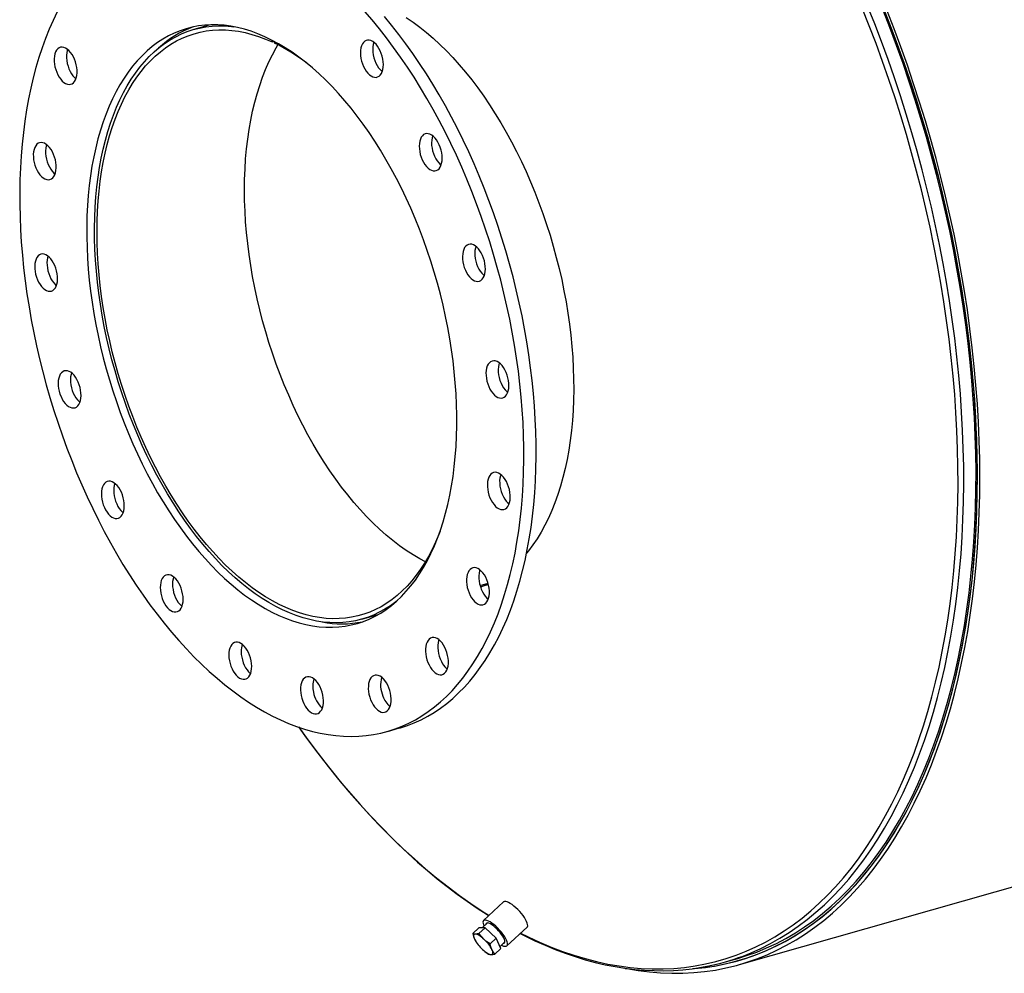
# Model space of a CAD drawing. Units: inches. Extents: x 16 to 336, y 16 to 252.
# Drawn here: x 180 to 213, y 169 to 200 of the extents above; entities that cross this region are included whole.
import ezdxf

# ---------------------------------------------------------------- set-up
doc = ezdxf.new("R2010")
doc.units = ezdxf.units.IN
doc.header["$LTSCALE"] = 32
doc.header["$MEASUREMENT"] = 0

msp = doc.modelspace()

# ---------------------------------------------------------------- linework, layer by layer
at = {"color": 7, "linetype": 'Continuous', "lineweight": 25}
for p, q in [((186.6164, 200.2117), (186.0874, 200.0609)), ((188.6414, 199.6522), (188.6402, 199.7086)), ((188.6414, 199.6522), (188.7103, 199.6719)), ((188.7144, 199.6697), (188.7151, 199.6174)), ((203.8804, 169.5604), (309.2809, 199.6017)), ((195.4187, 181.924), (195.6822, 181.9991)), ((195.6441, 181.5151), (195.6889, 181.4756)), ((191.5695, 180.8269), (192.0985, 180.9777)), ((192.397, 177.1634), (192.7978, 177.2776)), ((196.189, 171.6015), (195.5347, 170.9958)), ((195.6592, 170.9169), (195.4847, 170.7554)), ((195.1807, 170.5698), (195.3816, 170.7558)), ((195.5866, 170.755), (195.3816, 170.7558)), ((195.3857, 170.569), (195.5866, 170.755)), ((195.9473, 170.4206), (195.5866, 170.755)), ((196.2988, 170.1701), (196.9532, 170.7758)), ((196.7447, 170.5829), (196.9882, 170.4622)), ((195.2947, 170.2926), (195.3014, 170.2827)), ((195.7463, 170.2347), (195.9473, 170.4206)), ((196.1029, 170.0871), (195.9473, 170.4206)), ((196.0717, 170.154), (196.2298, 170.3004)), ((195.57, 169.9926), (195.5742, 169.9893)), ((195.9019, 169.9011), (196.1029, 170.0871)), ((203.4222, 169.6476), (203.823, 169.7618)), ((203.8435, 169.69), (203.9073, 169.7082))]:
    msp.add_line(p, q, dxfattribs=at)
at = {"color": 7, "linetype": 'Continuous', "lineweight": 25, "flags": 128}
for points in [[(196.9882, 170.4622), (197.3622, 170.2893), (197.7358, 170.1318), (198.1087, 169.9898), (198.4806, 169.8633), (198.8513, 169.7525), (199.2206, 169.6573), (199.5881, 169.578), (199.9537, 169.5145), (200.317, 169.4669), (200.6779, 169.4352), (201.0361, 169.4195), (201.3913, 169.4197), (201.7432, 169.4358), (202.0918, 169.4679), (202.4366, 169.5159), (202.7776, 169.5798), (203.1144, 169.6595), (203.4467, 169.755), (203.7745, 169.8662), (204.0975, 169.9931), (204.4153, 170.1355), (204.7279, 170.2934), (205.035, 170.4666), (205.3364, 170.6551), (205.6319, 170.8587), (205.9213, 171.0772), (206.2044, 171.3105), (206.4809, 171.5585), (206.7508, 171.821), (207.0138, 172.0978), (207.2697, 172.3887), (207.5184, 172.6935), (207.7597, 173.012), (207.9934, 173.344), (208.2194, 173.6893), (208.4375, 174.0476), (208.6476, 174.4186), (208.8495, 174.8022), (209.043, 175.1981), (209.2282, 175.6059), (209.4047, 176.0255), (209.5726, 176.4564), (209.7316, 176.8985), (209.8817, 177.3515), (210.0228, 177.8149), (210.1548, 178.2885), (210.2775, 178.772), (210.391, 179.265), (210.495, 179.7673), (210.5897, 180.2784), (210.6748, 180.798), (210.7504, 181.3257), (210.8163, 181.8613), (210.8726, 182.4043), (210.9192, 182.9543), (210.956, 183.511), (210.9831, 184.0739), (211.0003, 184.6428), (211.0078, 185.2172), (211.0056, 185.7968), (210.9935, 186.381), (210.9716, 186.9696), (210.9399, 187.5621), (210.8985, 188.1581), (210.8474, 188.7572), (210.7866, 189.359), (210.7162, 189.9631), (210.6361, 190.5691), (210.5465, 191.1765), (210.4474, 191.785), (210.339, 192.3941), (210.2211, 193.0034), (210.0941, 193.6124), (209.9578, 194.2209), (209.8125, 194.8283), (209.6582, 195.4342), (209.495, 196.0382), (209.323, 196.64), (209.1425, 197.239), (208.9534, 197.835), (208.7559, 198.4274), (208.5501, 199.0159), (208.3363, 199.6), (208.1145, 200.1794), (207.8848, 200.7537)], [(202.3611, 169.4266), (202.4177, 169.4311), (202.769, 169.4685), (203.1165, 169.5221), (203.46, 169.5918), (203.7992, 169.6775), (204.1338, 169.7793), (204.4637, 169.897), (204.7886, 170.0305), (205.1083, 170.1798), (205.4225, 170.3448), (205.7311, 170.5253), (206.0338, 170.7213), (206.3305, 170.9325), (206.6209, 171.1589), (206.9047, 171.4002), (207.182, 171.6564), (207.4523, 171.9272), (207.7156, 172.2125), (207.9717, 172.512), (208.2203, 172.8256), (208.4614, 173.153), (208.6947, 173.4941), (208.9201, 173.8485), (209.1374, 174.216), (209.3465, 174.5964), (209.5473, 174.9894), (209.7395, 175.3947), (209.9231, 175.8121), (210.098, 176.2413), (210.2639, 176.6819), (210.4209, 177.1337), (210.5688, 177.5964), (210.7074, 178.0696), (210.8368, 178.553), (210.9567, 179.0463), (211.0672, 179.5491), (211.1681, 180.0611), (211.2594, 180.582), (211.341, 181.1113), (211.4129, 181.6487), (211.475, 182.1938), (211.5272, 182.7464), (211.5696, 183.3059), (211.6021, 183.8719), (211.6247, 184.4442), (211.6373, 185.0223), (211.64, 185.6058), (211.6327, 186.1943), (211.6155, 186.7874), (211.5883, 187.3847), (211.5513, 187.9857), (211.5043, 188.5901), (211.4475, 189.1974), (211.3809, 189.8073), (211.3045, 190.4192), (211.2184, 191.0329), (211.1226, 191.6478), (211.0173, 192.2635), (210.9024, 192.8796), (210.7781, 193.4957), (210.6444, 194.1113), (210.5015, 194.726), (210.3494, 195.3395), (210.1883, 195.9512), (210.0182, 196.5608), (209.8393, 197.1678), (209.6517, 197.7718), (209.4555, 198.3724), (209.2508, 198.9692), (209.0379, 199.5618), (208.8168, 200.1497), (208.5877, 200.7326)], [(203.823, 169.7618), (204.1124, 169.8508), (204.4413, 169.9682), (204.7652, 170.1013), (205.0839, 170.2501), (205.3971, 170.4146), (205.7048, 170.5946), (206.0066, 170.7899), (206.3023, 171.0005), (206.5918, 171.2262), (206.8748, 171.4668), (207.1511, 171.7222), (207.4206, 171.9921), (207.6831, 172.2765), (207.9384, 172.5751), (208.1863, 172.8877), (208.4266, 173.2141), (208.6592, 173.5541), (208.8839, 173.9074), (209.1005, 174.2738), (209.309, 174.653), (209.5091, 175.0448), (209.7007, 175.4489), (209.8838, 175.865), (210.0581, 176.2928), (210.2235, 176.7321), (210.38, 177.1825), (210.5274, 177.6437), (210.6656, 178.1154), (210.7946, 178.5973), (210.9142, 179.0891), (211.0243, 179.5904), (211.1249, 180.1008), (211.2159, 180.62), (211.2973, 181.1477), (211.3689, 181.6834), (211.4308, 182.2269), (211.4829, 182.7777), (211.5252, 183.3354), (211.5576, 183.8998), (211.58, 184.4703), (211.5926, 185.0466), (211.5953, 185.6283), (211.588, 186.2149), (211.5709, 186.8062), (211.5438, 187.4016), (211.5069, 188.0008), (211.4601, 188.6033), (211.4034, 189.2087), (211.337, 189.8167), (211.2609, 190.4268), (211.175, 191.0385), (211.0796, 191.6515), (210.9745, 192.2653), (210.86, 192.8795), (210.7361, 193.4936), (210.6028, 194.1073), (210.4604, 194.7202), (210.3088, 195.3317), (210.1481, 195.9416), (209.9786, 196.5493), (209.8002, 197.1544), (209.6132, 197.7565), (209.4176, 198.3553), (209.2136, 198.9502), (209.0013, 199.5409), (208.7809, 200.127), (208.5526, 200.7081)], [(203.996, 169.837), (204.2568, 169.9409), (204.576, 170.0839), (204.8898, 170.2424), (205.1981, 170.4163), (205.5007, 170.6055), (205.7974, 170.8098), (206.0879, 171.0292), (206.3721, 171.2635), (206.6497, 171.5125), (206.9206, 171.776), (207.1847, 172.0539), (207.4416, 172.3459), (207.6913, 172.6519), (207.9335, 172.9717), (208.1682, 173.305), (208.395, 173.6516), (208.614, 174.0113), (208.8249, 174.3839), (209.0276, 174.769), (209.2219, 175.1664), (209.4078, 175.5758), (209.585, 175.997), (209.7535, 176.4297), (209.9132, 176.8735), (210.0639, 177.3282), (210.2055, 177.7935), (210.338, 178.269), (210.4612, 178.7544), (210.5751, 179.2493), (210.6796, 179.7536), (210.7746, 180.2667), (210.8601, 180.7883), (210.936, 181.3181), (211.0022, 181.8558), (211.0586, 182.4009), (211.1054, 182.9531), (211.1424, 183.512), (211.1696, 184.0772), (211.1869, 184.6483), (211.1944, 185.225), (211.1921, 185.8068), (211.18, 186.3933), (211.158, 186.9842), (211.1263, 187.579), (211.0847, 188.1774), (211.0334, 188.7789), (210.9723, 189.3831), (210.9016, 189.9895), (210.8212, 190.5979), (210.7313, 191.2077), (210.6318, 191.8186), (210.5229, 192.43), (210.4046, 193.0417), (210.2771, 193.6532), (210.1403, 194.264), (209.9944, 194.8738), (209.8394, 195.4821), (209.6756, 196.0886), (209.503, 196.6927), (209.3217, 197.2941), (209.1319, 197.8924), (208.9336, 198.4871), (208.7271, 199.0779), (208.5124, 199.6643), (208.2897, 200.246), (208.0591, 200.8226)], [(181.6272, 200.6352), (181.4939, 200.3568), (181.3678, 200.0683), (181.249, 199.7701), (181.1377, 199.4625), (181.0339, 199.1457), (180.9377, 198.8201), (180.8493, 198.4861), (180.7688, 198.1438), (180.6961, 197.7938), (180.6314, 197.4363), (180.5748, 197.0717), (180.5263, 196.7003), (180.4859, 196.3226), (180.4538, 195.9389), (180.4298, 195.5497), (180.4142, 195.1552), (180.4068, 194.756), (180.4076, 194.3523), (180.4168, 193.9446), (180.4342, 193.5334), (180.4599, 193.119), (180.4938, 192.7018), (180.5359, 192.2824), (180.5861, 191.861), (180.6444, 191.4381), (180.7108, 191.0141), (180.7852, 190.5896), (180.8674, 190.1648), (180.9575, 189.7402), (181.0552, 189.3163), (181.1606, 188.8935), (181.2736, 188.4722), (181.3939, 188.0528), (181.5215, 187.6358), (181.6563, 187.2215), (181.7981, 186.8104), (181.9467, 186.4029), (182.1021, 185.9994), (182.2641, 185.6004), (182.4325, 185.2062), (182.6071, 184.8171), (182.7877, 184.4337), (182.9743, 184.0563), (183.1665, 183.6853), (183.3643, 183.321), (183.5673, 182.9638), (183.7755, 182.6141), (183.9885, 182.2722), (184.2062, 181.9385), (184.4284, 181.6133), (184.6547, 181.2969), (184.8851, 180.9897), (185.1193, 180.692), (185.357, 180.404), (185.5979, 180.126), (185.842, 179.8584), (186.0888, 179.6014), (186.3382, 179.3553), (186.5899, 179.1202), (186.8436, 178.8965), (187.0992, 178.6844), (187.3563, 178.4841), (187.6146, 178.2957), (187.874, 178.1195), (188.1342, 177.9557), (188.3948, 177.8044), (188.6557, 177.6658), (188.9165, 177.5399), (189.1771, 177.427), (189.4371, 177.3272), (189.6963, 177.2405), (189.9544, 177.167), (190.2112, 177.1069), (190.4664, 177.0601), (190.7197, 177.0267), (190.971, 177.0068), (191.2198, 177.0004), (191.4661, 177.0074), (191.7095, 177.028), (191.9498, 177.0619), (192.1868, 177.1093), (192.4201, 177.1701), (192.6497, 177.2441), (192.8752, 177.3314), (193.0964, 177.4319), (193.3132, 177.5453), (193.5252, 177.6718), (193.7322, 177.811), (193.9342, 177.9629), (194.1308, 178.1272), (194.3218, 178.304), (194.5072, 178.4929), (194.6866, 178.6938), (194.8599, 178.9064), (195.0269, 179.1306), (195.1875, 179.3662), (195.3415, 179.6128), (195.4887, 179.8703), (195.629, 180.1384), (195.7623, 180.4168), (195.8884, 180.7052), (196.0071, 181.0034), (196.1185, 181.311), (196.2223, 181.6278), (196.3184, 181.9534), (196.4068, 182.2875), (196.4874, 182.6297), (196.5601, 182.9798), (196.6248, 183.3373), (196.6814, 183.7019), (196.7299, 184.0732), (196.7703, 184.4509), (196.8024, 184.8346), (196.8263, 185.2239), (196.842, 185.6183), (196.8494, 186.0176), (196.8485, 186.4213)], [(196.8485, 186.4213), (196.8394, 186.8289), (196.822, 187.2401), (196.7963, 187.6546), (196.7624, 188.0717), (196.7203, 188.4912), (196.6701, 188.9126), (196.6117, 189.3355), (196.5454, 189.7594), (196.471, 190.184), (196.3888, 190.6088), (196.2987, 191.0333), (196.201, 191.4572), (196.0955, 191.88), (195.9826, 192.3014), (195.8623, 192.7207), (195.7347, 193.1378), (195.5999, 193.5521), (195.4581, 193.9631), (195.3095, 194.3706), (195.1541, 194.7741), (194.9921, 195.1732), (194.8237, 195.5674), (194.6491, 195.9564), (194.4684, 196.3398), (194.2819, 196.7172), (194.0896, 197.0883), (193.8919, 197.4526), (193.6888, 197.8098), (193.4807, 198.1595), (193.2677, 198.5013), (193.05, 198.835), (192.8278, 199.1602), (192.6014, 199.4766), (192.3711, 199.7838), (192.1369, 200.0816), (191.8992, 200.3696), (191.6582, 200.6475)], [(197.2493, 186.5355), (197.2402, 186.9431), (197.2227, 187.3544), (197.1971, 187.7688), (197.1632, 188.1859), (197.1211, 188.6054), (197.0708, 189.0268), (197.0125, 189.4497), (196.9461, 189.8736), (196.8718, 190.2982), (196.7895, 190.723), (196.6995, 191.1475), (196.6017, 191.5714), (196.4963, 191.9943), (196.3834, 192.4156), (196.2631, 192.835), (196.1354, 193.252), (196.0007, 193.6663), (195.8589, 194.0774), (195.7102, 194.4849), (195.5548, 194.8883), (195.3929, 195.2874), (195.2245, 195.6816), (195.0499, 196.0706), (194.8692, 196.454), (194.6826, 196.8315), (194.4904, 197.2025), (194.2927, 197.5668), (194.0896, 197.924), (193.8815, 198.2737), (193.6684, 198.6156), (193.4507, 198.9493), (193.2286, 199.2745), (193.0022, 199.5908), (192.7718, 199.8981), (192.5377, 200.1958), (192.3, 200.4838)], [(193.0119, 200.4537), (193.2343, 200.3016), (193.4555, 200.1373), (193.6754, 199.961), (193.8935, 199.773), (194.1097, 199.5736), (194.3237, 199.3629), (194.535, 199.1414), (194.7434, 198.9092), (194.9487, 198.6668), (195.1506, 198.4145), (195.3487, 198.1525), (195.5429, 197.8814), (195.7327, 197.6014), (195.9181, 197.3129), (196.0987, 197.0164), (196.2742, 196.7122), (196.4444, 196.4008), (196.6092, 196.0825), (196.7682, 195.758), (196.9212, 195.4274), (197.0681, 195.0915), (197.2086, 194.7505), (197.3426, 194.4051), (197.4697, 194.0555), (197.59, 193.7024), (197.7032, 193.3463), (197.8091, 192.9875), (197.9076, 192.6267), (197.9986, 192.2643), (198.0819, 191.9008), (198.1575, 191.5367), (198.2252, 191.1725), (198.2849, 190.8088), (198.3365, 190.446), (198.38, 190.0846), (198.4154, 189.7251), (198.4425, 189.3681), (198.4613, 189.014), (198.4718, 188.6632), (198.4741, 188.3164), (198.468, 187.9739), (198.4536, 187.6363), (198.4309, 187.304), (198.3999, 186.9775), (198.3608, 186.6572), (198.3135, 186.3435), (198.258, 186.0369), (198.1946, 185.7379), (198.1233, 185.4468), (198.0441, 185.164), (197.9572, 184.89), (197.8626, 184.625), (197.7607, 184.3696), (197.6513, 184.1239), (197.5349, 183.8885), (197.4114, 183.6635), (197.281, 183.4493), (197.144, 183.2462), (197.0005, 183.0545), (196.9375, 182.9764)], [(200.1523, 169.4365), (200.2023, 169.4269), (200.5736, 169.3644), (200.9427, 169.3181), (201.3092, 169.2881), (201.6728, 169.2743), (202.0334, 169.2768), (202.3907, 169.2956), (202.7445, 169.3306), (203.0944, 169.3819), (203.4404, 169.4494), (203.782, 169.533), (204.1191, 169.6328), (204.4515, 169.7485), (204.7789, 169.8802), (205.1011, 170.0278), (205.4178, 170.1911), (205.729, 170.37), (206.0342, 170.5645), (206.3334, 170.7744), (206.6264, 170.9995), (206.9128, 171.2396), (207.1926, 171.4947), (207.4655, 171.7646), (207.7313, 172.049), (207.9899, 172.3477), (208.2411, 172.6606), (208.4847, 172.9874), (208.7205, 173.328), (208.9484, 173.682), (209.1682, 174.0493), (209.3798, 174.4295), (209.583, 174.8224), (209.7777, 175.2278), (209.9637, 175.6454), (210.1409, 176.0748), (210.3093, 176.5158), (210.4686, 176.9681), (210.6188, 177.4313), (210.7597, 177.9052), (210.8914, 178.3894), (211.0136, 178.8836), (211.1262, 179.3874), (211.2293, 179.9005), (211.3228, 180.4226), (211.4065, 180.9532), (211.4805, 181.492), (211.5446, 182.0387), (211.5988, 182.5928), (211.6431, 183.1541), (211.6775, 183.722), (211.7019, 184.2961), (211.7164, 184.8762), (211.7208, 185.4618), (211.7153, 186.0525), (211.6997, 186.6479), (211.6742, 187.2476), (211.6387, 187.8511), (211.5933, 188.4581), (211.5379, 189.0681), (211.4727, 189.6807), (211.3977, 190.2955), (211.3129, 190.912), (211.2183, 191.5299), (211.1142, 192.1487), (211.0004, 192.768), (210.8772, 193.3873), (210.7445, 194.0062), (210.6025, 194.6244), (210.4513, 195.2413), (210.291, 195.8565), (210.1217, 196.4697), (209.9434, 197.0804), (209.7564, 197.6881), (209.5608, 198.2925), (209.3566, 198.8932), (209.1441, 199.4896), (208.9234, 200.0815), (208.6946, 200.6683)], [(202.4161, 169.4307), (202.7139, 169.4613), (203.0619, 169.5123), (203.4059, 169.5794), (203.7457, 169.6625), (204.0809, 169.7617), (204.4114, 169.8768), (204.737, 170.0078), (205.0574, 170.1545), (205.3724, 170.3169), (205.6818, 170.4949), (205.9854, 170.6883), (206.2829, 170.897), (206.5742, 171.1208), (206.8591, 171.3597), (207.1373, 171.6133), (207.4087, 171.8817), (207.673, 172.1645), (207.9302, 172.4616), (208.18, 172.7727), (208.4222, 173.0978), (208.6567, 173.4364), (208.8834, 173.7885), (209.102, 174.1537), (209.3124, 174.5318), (209.5144, 174.9226), (209.708, 175.3257), (209.893, 175.7409), (210.0693, 176.168), (210.2367, 176.6065), (210.3951, 177.0563), (210.5445, 177.517), (210.6847, 177.9882), (210.8155, 178.4697), (210.9371, 178.9612), (211.0491, 179.4622), (211.1516, 179.9724), (211.2446, 180.4916), (211.3278, 181.0193), (211.4014, 181.5551), (211.4651, 182.0987), (211.5191, 182.6498), (211.5631, 183.2079), (211.5973, 183.7726), (211.6216, 184.3436), (211.636, 184.9205), (211.6404, 185.5029), (211.6349, 186.0903), (211.6194, 186.6823), (211.594, 187.2787), (211.5587, 187.8788), (211.5135, 188.4824), (211.4585, 189.0891), (211.3937, 189.6983), (211.319, 190.3096), (211.2347, 190.9228), (211.1407, 191.5372), (211.0371, 192.1526), (210.924, 192.7684), (210.8014, 193.3843), (210.6695, 193.9998), (210.5283, 194.6145), (210.3779, 195.228), (210.2185, 195.8398), (210.0501, 196.4496), (209.8729, 197.0568), (209.6869, 197.6612), (209.4924, 198.2622), (209.2894, 198.8595), (209.078, 199.4527), (208.8585, 200.0413), (208.631, 200.6249)], [(194.6626, 187.4757), (194.6542, 187.8245), (194.6376, 188.1768), (194.6128, 188.5322), (194.5797, 188.89), (194.5386, 189.2499), (194.4894, 189.6114), (194.4321, 189.9739), (194.367, 190.337), (194.294, 190.7001), (194.2132, 191.0628), (194.1249, 191.4246), (194.029, 191.785), (193.9258, 192.1435), (193.8153, 192.4995), (193.6977, 192.8527), (193.5732, 193.2025), (193.442, 193.5485), (193.3041, 193.8901), (193.1599, 194.227), (193.0095, 194.5586), (192.8531, 194.8845), (192.691, 195.2043), (192.5233, 195.5175), (192.3502, 195.8237), (192.1721, 196.1225), (191.9892, 196.4134), (191.8016, 196.6961), (191.6098, 196.9702), (191.4138, 197.2352), (191.2141, 197.491), (191.0108, 197.737), (190.8042, 197.973), (190.5947, 198.1986), (190.3825, 198.4136), (190.1679, 198.6176), (189.9512, 198.8103), (189.7327, 198.9916), (189.5127, 199.1611), (189.2915, 199.3186), (189.0694, 199.4639), (188.8466, 199.5968), (188.6236, 199.7171), (188.4006, 199.8247), (188.1779, 199.9194), (187.9558, 200.0011), (187.7346, 200.0696), (187.5146, 200.1249), (187.2962, 200.167), (187.0796, 200.1956), (186.8651, 200.2109), (186.653, 200.2127), (186.4436, 200.2011), (186.2371, 200.1761), (186.034, 200.1378), (185.8344, 200.0861), (185.6386, 200.0212), (185.4469, 199.9431), (185.2595, 199.852), (185.0768, 199.7479), (184.8989, 199.6311), (184.7261, 199.5016), (184.5586, 199.3597), (184.3966, 199.2055), (184.2405, 199.0393), (184.0903, 198.8612), (183.9464, 198.6716), (183.8088, 198.4706), (183.6778, 198.2587), (183.5536, 198.0359), (183.4363, 197.8028), (183.3261, 197.5595), (183.2232, 197.3063), (183.1276, 197.0438), (183.0395, 196.7721), (182.9591, 196.4918), (182.8864, 196.2031), (182.8216, 195.9064), (182.7647, 195.6022), (182.7158, 195.2909), (182.675, 194.9729), (182.6423, 194.6486), (182.6178, 194.3185), (182.6014, 193.983), (182.5934, 193.6427), (182.5935, 193.2978), (182.6019, 192.949), (182.6186, 192.5967), (182.6434, 192.2414), (182.6765, 191.8835), (182.7176, 191.5236), (182.7668, 191.1622), (182.8241, 190.7997), (182.8892, 190.4366), (182.9622, 190.0734), (183.0429, 189.7107), (183.1313, 189.3489), (183.2272, 188.9886), (183.3304, 188.6301), (183.4409, 188.274), (183.5585, 187.9208), (183.683, 187.571), (183.8142, 187.2251), (183.9521, 186.8834), (184.0963, 186.5466), (184.2467, 186.2149), (184.403, 185.889), (184.5652, 185.5692), (184.7329, 185.256), (184.9059, 184.9499), (185.084, 184.6511), (185.267, 184.3602), (185.4545, 184.0775), (185.6464, 183.8034), (185.8424, 183.5383), (186.0421, 183.2826), (186.2454, 183.0365), (186.4519, 182.8005), (186.6615, 182.5749), (186.8737, 182.36), (187.0883, 182.156), (187.3049, 181.9632), (187.5235, 181.782), (187.7435, 181.6125), (187.9647, 181.455), (188.1868, 181.3097), (188.4096, 181.1768), (188.6326, 181.0564), (188.8556, 180.9488), (189.0783, 180.8541), (189.3004, 180.7725), (189.5216, 180.7039), (189.7416, 180.6486), (189.96, 180.6066), (190.1766, 180.5779), (190.3911, 180.5627), (190.6032, 180.5608), (190.8126, 180.5724), (191.019, 180.5974), (191.2222, 180.6358), (191.4218, 180.6874), (191.6176, 180.7524), (191.8093, 180.8304), (191.9966, 180.9216), (192.1794, 181.0256), (192.3573, 181.1425), (192.5301, 181.272), (192.6976, 181.4139), (192.8595, 181.5681), (193.0157, 181.7343), (193.1658, 181.9123), (193.3098, 182.102), (193.4474, 182.3029), (193.5783, 182.5149), (193.7026, 182.7376), (193.8199, 182.9708), (193.9301, 183.2141), (194.033, 183.4672), (194.1286, 183.7298), (194.2166, 184.0014), (194.2971, 184.2818), (194.3697, 184.5705), (194.4346, 184.8671), (194.4915, 185.1713), (194.5404, 185.4826), (194.5812, 185.8007), (194.6139, 186.1249), (194.6384, 186.455), (194.6547, 186.7905), (194.6628, 187.1309), (194.6626, 187.4757)], [(192.7228, 181.4367), (192.6684, 181.3933), (192.4947, 181.2658), (192.3159, 181.151), (192.1322, 181.0492), (191.9439, 180.9604), (191.7513, 180.8849), (191.5546, 180.8227), (191.3541, 180.7739), (191.15, 180.7385), (190.9428, 180.7167), (190.7326, 180.7084), (190.5197, 180.7137), (190.3045, 180.7325), (190.0873, 180.7649), (189.8683, 180.8108), (189.6478, 180.8701), (189.4262, 180.9427), (189.2037, 181.0285), (188.9808, 181.1275), (188.7576, 181.2394), (188.5345, 181.3642), (188.3119, 181.5016), (188.0899, 181.6515), (187.869, 181.8136), (187.6494, 181.9877), (187.4315, 182.1736), (187.2155, 182.3711), (187.0017, 182.5797), (186.7905, 182.7994), (186.5822, 183.0297), (186.377, 183.2703), (186.1751, 183.5209), (185.977, 183.7812), (185.7829, 184.0507), (185.593, 184.3291), (185.4076, 184.6161), (185.2269, 184.9112), (185.0513, 185.214), (184.881, 185.524), (184.7161, 185.8409), (184.557, 186.1643), (184.4038, 186.4936), (184.2568, 186.8284), (184.1161, 187.1682), (183.9821, 187.5126), (183.8547, 187.8611), (183.7343, 188.2132), (183.621, 188.5684), (183.515, 188.9262), (183.4163, 189.2861), (183.3252, 189.6476), (183.2418, 190.0103), (183.1661, 190.3735), (183.0983, 190.7368), (183.0385, 191.0998), (182.9868, 191.4618), (182.9432, 191.8224), (182.9078, 192.1811), (182.8807, 192.5373), (182.8618, 192.8907), (182.8513, 193.2406), (182.8491, 193.5866), (182.8552, 193.9283), (182.8696, 194.2651), (182.8924, 194.5966), (182.9234, 194.9223), (182.9626, 195.2418), (183.01, 195.5545), (183.0655, 195.8602), (183.129, 196.1583), (183.2005, 196.4485), (183.2798, 196.7302), (183.3669, 197.0033), (183.4615, 197.2672), (183.5636, 197.5216), (183.6731, 197.7661), (183.7897, 198.0004), (183.9134, 198.2242), (184.0439, 198.4372), (184.1811, 198.639), (184.3247, 198.8294), (184.4747, 199.0082), (184.6306, 199.175), (184.7925, 199.3296), (184.9599, 199.4719), (185.1328, 199.6015), (185.3108, 199.7185), (185.4937, 199.8225), (185.6812, 199.9134), (185.8731, 199.9912), (186.0692, 200.0556), (186.2691, 200.1067), (186.4725, 200.1443), (186.6792, 200.1684), (186.889, 200.1789), (187.1014, 200.1759), (187.3162, 200.1593), (187.3889, 200.1507)], [(194.1157, 183.6926), (194.0741, 183.5865), (193.9691, 183.3389), (193.8568, 183.1013), (193.7375, 182.874), (193.6112, 182.6574), (193.4782, 182.4518), (193.3386, 182.2575), (193.1927, 182.0747), (193.0406, 181.9037), (192.8826, 181.7447), (192.7189, 181.598), (192.5497, 181.4638), (192.3752, 181.3423), (192.1958, 181.2335), (192.0115, 181.1378), (191.8228, 181.0551), (191.6299, 180.9857), (191.4331, 180.9297), (191.2325, 180.887), (191.0286, 180.8579), (190.8216, 180.8422), (190.6117, 180.8401), (190.3994, 180.8515), (190.1848, 180.8764), (189.9683, 180.9148), (189.7502, 180.9667), (189.5309, 181.0319), (189.3105, 181.1104), (189.0894, 181.2021), (188.868, 181.3067), (188.6465, 181.4243), (188.4253, 181.5546), (188.2046, 181.6974), (187.9849, 181.8525), (187.7663, 182.0197), (187.5492, 182.1989), (187.3339, 182.3896), (187.1207, 182.5917), (186.91, 182.8049), (186.7019, 183.0288), (186.4968, 183.2632), (186.295, 183.5077), (186.0968, 183.762), (185.9025, 184.0257), (185.7122, 184.2985), (185.5264, 184.5799), (185.3452, 184.8696), (185.1689, 185.1672), (184.9978, 185.4721), (184.8321, 185.7841), (184.672, 186.1027), (184.5178, 186.4274), (184.3697, 186.7577), (184.2278, 187.0933), (184.0924, 187.4336), (183.9637, 187.7781), (183.8419, 188.1263), (183.7271, 188.4779), (183.6195, 188.8322), (183.5192, 189.1888), (183.4264, 189.5471), (183.3412, 189.9067), (183.2638, 190.2671), (183.1942, 190.6277), (183.1326, 190.9881), (183.0789, 191.3477), (183.0334, 191.706), (182.9961, 192.0626), (182.967, 192.4168), (182.9461, 192.7683), (182.9335, 193.1165), (182.9293, 193.4609), (182.9333, 193.8011), (182.9457, 194.1366), (182.9664, 194.4668), (182.9953, 194.7914), (183.0325, 195.1098), (183.0778, 195.4217), (183.1312, 195.7265), (183.1927, 196.0239), (183.2621, 196.3135), (183.3393, 196.5947), (183.4243, 196.8673), (183.5169, 197.1308), (183.617, 197.385), (183.7245, 197.6293), (183.8391, 197.8635), (183.9608, 198.0872), (184.0894, 198.3001), (184.2246, 198.502), (184.3663, 198.6925), (184.5143, 198.8714), (184.6684, 199.0384), (184.8283, 199.1933), (184.9939, 199.3359), (185.1649, 199.4659), (185.341, 199.5832), (185.5221, 199.6876), (185.7079, 199.779), (185.898, 199.8573), (186.0923, 199.9222), (186.2904, 199.9738), (186.4921, 200.012), (186.6971, 200.0366), (186.9051, 200.0478), (187.1158, 200.0454), (187.3289, 200.0295), (187.5441, 200), (187.7612, 199.9571), (187.9798, 199.9008), (188.1995, 199.8311), (188.4201, 199.7482), (188.6414, 199.6522), (188.6414, 199.6522)], [(182.0129, 199.3727), (181.9584, 199.4195), (181.9027, 199.4541), (181.847, 199.4758), (181.7926, 199.4841), (181.7407, 199.4788), (181.6924, 199.46), (181.6489, 199.4282), (181.6111, 199.384), (181.5798, 199.3285), (181.5558, 199.2629), (181.5395, 199.1886), (181.5314, 199.1073), (181.5317, 199.0209), (181.5402, 198.9312), (181.5569, 198.8403), (181.5814, 198.7501), (181.6131, 198.6628), (181.6512, 198.5802), (181.695, 198.5042), (181.7435, 198.4366), (181.7956, 198.3787), (181.8501, 198.3319), (181.9058, 198.2973), (181.9615, 198.2756), (182.0159, 198.2673), (182.0678, 198.2726), (182.1161, 198.2914), (182.1596, 198.3232), (182.1974, 198.3674), (182.2287, 198.4229), (182.2527, 198.4885), (182.269, 198.5628), (182.277, 198.6441), (182.2768, 198.7305), (182.2682, 198.8202), (182.2516, 198.9111), (182.2271, 199.0013), (182.1954, 199.0886), (182.1573, 199.1712), (182.1135, 199.2472), (182.065, 199.3148), (182.0129, 199.3727)], [(181.968, 199.4122), (181.9565, 199.3771), (181.9403, 199.3028), (181.9322, 199.2215), (181.9324, 199.1351), (181.941, 199.0454), (181.9577, 198.9545), (181.9822, 198.8643), (182.0138, 198.777), (182.052, 198.6944), (182.0958, 198.6185), (182.1443, 198.5508), (182.1964, 198.4929), (182.2413, 198.4535)], [(193.636, 182.6983), (193.4557, 182.795), (193.2344, 182.9253), (193.0138, 183.0681), (192.794, 183.2232), (192.5754, 183.3905), (192.3583, 183.5696), (192.1431, 183.7603), (191.9299, 183.9624), (191.7191, 184.1756), (191.511, 184.3995), (191.306, 184.6339), (191.1042, 184.8784), (190.906, 185.1327), (190.7116, 185.3964), (190.5214, 185.6692), (190.3355, 185.9506), (190.1544, 186.2403), (189.9781, 186.5379), (189.807, 186.8429), (189.6413, 187.1549), (189.4812, 187.4734), (189.327, 187.7981), (189.1788, 188.1285), (189.037, 188.464), (188.9016, 188.8043), (188.7729, 189.1488), (188.651, 189.4971), (188.5362, 189.8486), (188.4286, 190.2029), (188.3283, 190.5595), (188.2356, 190.9178), (188.1504, 191.2775), (188.073, 191.6378), (188.0034, 191.9984), (187.9417, 192.3588), (187.8881, 192.7184), (187.8426, 193.0767), (187.8052, 193.4333), (187.7761, 193.7875), (187.7553, 194.139), (187.7427, 194.4872), (187.7384, 194.8316), (187.7425, 195.1718), (187.7549, 195.5073), (187.7755, 195.8375), (187.8045, 196.1621), (187.8416, 196.4805), (187.8869, 196.7924), (187.9404, 197.0972), (188.0018, 197.3946), (188.0712, 197.6842), (188.1485, 197.9654), (188.2335, 198.238), (188.3261, 198.5016), (188.4262, 198.7557), (188.5336, 199), (188.6483, 199.2342), (188.77, 199.4579), (188.83, 199.5602)], [(192.2504, 198.7555), (192.2626, 198.8335), (192.2665, 198.9176), (192.2621, 199.0059), (192.2494, 199.0964), (192.2288, 199.1872), (192.2007, 199.2762), (192.1657, 199.3614), (192.1246, 199.4409), (192.0783, 199.5129), (192.0279, 199.5759), (191.9744, 199.6283), (191.9191, 199.6692), (191.8633, 199.6974), (191.8081, 199.7124), (191.7548, 199.7139), (191.7046, 199.7019), (191.6585, 199.6765), (191.6178, 199.6384), (191.5831, 199.5884), (191.5554, 199.5277), (191.5352, 199.4575), (191.523, 199.3795), (191.5191, 199.2954), (191.5235, 199.2071), (191.5362, 199.1165), (191.5568, 199.0257), (191.5849, 198.9368), (191.6199, 198.8516), (191.661, 198.7721), (191.7073, 198.7), (191.7577, 198.6371), (191.8112, 198.5846), (191.8665, 198.5438), (191.9223, 198.5156), (191.9775, 198.5006), (192.0308, 198.4991), (192.081, 198.5111), (192.1271, 198.5365), (192.1678, 198.5746), (192.2025, 198.6246), (192.2302, 198.6853), (192.2504, 198.7555)], [(191.9566, 199.643), (191.9562, 199.6419), (191.936, 199.5717), (191.9238, 199.4937), (191.9198, 199.4096), (191.9243, 199.3213), (191.9369, 199.2308), (191.9575, 199.14), (191.9857, 199.051), (192.0207, 198.9658), (192.0618, 198.8863), (192.1081, 198.8143), (192.1585, 198.7513), (192.212, 198.6989), (192.2298, 198.6842)], [(194.1173, 195.5691), (194.1458, 195.6288), (194.1667, 195.6981), (194.1797, 195.7754), (194.1845, 195.8589), (194.1809, 195.9469), (194.1691, 196.0373), (194.1492, 196.1282), (194.1218, 196.2175), (194.0875, 196.3031), (194.0469, 196.3833), (194.0011, 196.4561), (193.951, 196.52), (193.8979, 196.5736), (193.8427, 196.6156), (193.7869, 196.6452), (193.7315, 196.6615), (193.678, 196.6644), (193.6274, 196.6537), (193.5809, 196.6296), (193.5396, 196.5928), (193.5043, 196.5439), (193.4758, 196.4842), (193.4549, 196.4149), (193.4419, 196.3376), (193.4371, 196.254), (193.4407, 196.1661), (193.4525, 196.0756), (193.4724, 195.9848), (193.4998, 195.8955), (193.5341, 195.8099), (193.5747, 195.7297), (193.6205, 195.6569), (193.6705, 195.5929), (193.7237, 195.5394), (193.7789, 195.4974), (193.8347, 195.4678), (193.8901, 195.4515), (193.9436, 195.4486), (193.9942, 195.4593), (194.0407, 195.4834), (194.082, 195.5202), (194.1173, 195.5691)], [(193.8745, 196.593), (193.8556, 196.5291), (193.8426, 196.4518), (193.8379, 196.3683), (193.8414, 196.2803), (193.8533, 196.1899), (193.8731, 196.099), (193.9005, 196.0098), (193.9349, 195.9241), (193.9754, 195.8439), (194.0212, 195.7711), (194.0713, 195.7072), (194.1245, 195.6536), (194.1478, 195.6342)], [(181.2173, 196.3468), (181.1617, 196.3672), (181.1075, 196.3742), (181.0559, 196.3675), (181.0081, 196.3474), (180.9651, 196.3143), (180.9279, 196.269), (180.8973, 196.2124), (180.874, 196.1458), (180.8586, 196.0707), (180.8513, 195.9889), (180.8524, 195.902), (180.8618, 195.8121), (180.8793, 195.7212), (180.9045, 195.6312), (180.9368, 195.5443), (180.9756, 195.4623), (181.0199, 195.387), (181.0688, 195.3203), (181.1212, 195.2635), (181.1759, 195.2179), (181.2317, 195.1845), (181.2873, 195.1641), (181.3415, 195.1572), (181.3931, 195.1639), (181.4409, 195.184), (181.4839, 195.2171), (181.5211, 195.2624), (181.5517, 195.319), (181.5749, 195.3856), (181.5904, 195.4606), (181.5976, 195.5425), (181.5966, 195.6294), (181.5872, 195.7193), (181.5697, 195.8102), (181.5445, 195.9002), (181.5121, 195.9871), (181.4734, 196.0691), (181.429, 196.1443), (181.3801, 196.2111), (181.3278, 196.2679), (181.2731, 196.3135), (181.2173, 196.3468)], [(181.2882, 196.3022), (181.2748, 196.26), (181.2594, 196.185), (181.2521, 196.1031), (181.2532, 196.0162), (181.2626, 195.9263), (181.28, 195.8354), (181.3052, 195.7454), (181.3376, 195.6585), (181.3764, 195.5765), (181.4207, 195.5013), (181.4696, 195.4345), (181.522, 195.3777), (181.5615, 195.3434)], [(195.4469, 191.8754), (195.4888, 191.911), (195.5248, 191.9587), (195.5539, 192.0174), (195.5757, 192.0858), (195.5895, 192.1623), (195.5951, 192.2454), (195.5923, 192.333), (195.5813, 192.4233), (195.5622, 192.5142), (195.5356, 192.6037), (195.5019, 192.6898), (195.4619, 192.7706), (195.4166, 192.8442), (195.3669, 192.9091), (195.314, 192.9638), (195.259, 193.007), (195.2031, 193.0378), (195.1477, 193.0555), (195.0939, 193.0597), (195.043, 193.0504), (194.996, 193.0276), (194.9541, 192.992), (194.9182, 192.9443), (194.889, 192.8856), (194.8673, 192.8172), (194.8535, 192.7407), (194.8479, 192.6576), (194.8506, 192.57), (194.8616, 192.4797), (194.8807, 192.3888), (194.9074, 192.2993), (194.9411, 192.2132), (194.981, 192.1324), (195.0264, 192.0588), (195.0761, 191.9939), (195.129, 191.9392), (195.184, 191.896), (195.2398, 191.8652), (195.2953, 191.8475), (195.349, 191.8433), (195.4, 191.8526), (195.4469, 191.8754)], [(195.2852, 192.988), (195.2681, 192.9315), (195.2542, 192.8549), (195.2486, 192.7719), (195.2514, 192.6842), (195.2624, 192.594), (195.2815, 192.5031), (195.3081, 192.4136), (195.3418, 192.3275), (195.3818, 192.2467), (195.4271, 192.173), (195.4768, 192.1081), (195.5298, 192.0535), (195.5585, 192.0293)], [(181.1471, 192.7376), (181.0959, 192.7295), (181.0485, 192.7081), (181.006, 192.6738), (180.9695, 192.6272), (180.9396, 192.5696), (180.9171, 192.5021), (180.9025, 192.4263), (180.896, 192.3438), (180.8979, 192.2566), (180.9081, 192.1665), (180.9264, 192.0755), (180.9524, 191.9858), (180.9854, 191.8993), (181.0248, 191.8179), (181.0696, 191.7434), (181.1189, 191.6776), (181.1715, 191.6218), (181.2264, 191.5774), (181.2822, 191.5453), (181.3377, 191.5263), (181.3917, 191.5207), (181.443, 191.5287), (181.4904, 191.5502), (181.5329, 191.5845), (181.5694, 191.631), (181.5993, 191.6887), (181.6218, 191.7562), (181.6364, 191.832), (181.6429, 191.9145), (181.6409, 192.0017), (181.6307, 192.0918), (181.6125, 192.1827), (181.5865, 192.2725), (181.5535, 192.359), (181.5141, 192.4404), (181.4693, 192.5149), (181.42, 192.5807), (181.3673, 192.6364), (181.3125, 192.6808), (181.2567, 192.7129), (181.2011, 192.732), (181.1471, 192.7376)], [(181.3332, 192.6656), (181.3178, 192.6163), (181.3032, 192.5405), (181.2968, 192.458), (181.2987, 192.3708), (181.3089, 192.2807), (181.3272, 192.1898), (181.3531, 192.1), (181.3861, 192.0135), (181.4255, 191.9321), (181.4703, 191.8576), (181.5196, 191.7918), (181.5723, 191.7361), (181.6064, 191.7069)], [(196.109, 188.036), (196.1603, 188.044), (196.2077, 188.0654), (196.2502, 188.0998), (196.2867, 188.1463), (196.3166, 188.204), (196.3391, 188.2714), (196.3537, 188.3473), (196.3602, 188.4297), (196.3583, 188.517), (196.348, 188.6071), (196.3298, 188.698), (196.3038, 188.7877), (196.2708, 188.8743), (196.2314, 188.9557), (196.1866, 189.0301), (196.1373, 189.096), (196.0846, 189.1517), (196.0298, 189.1961), (195.974, 189.2282), (195.9184, 189.2472), (195.8644, 189.2528), (195.8132, 189.2448), (195.7658, 189.2234), (195.7233, 189.189), (195.6868, 189.1425), (195.6569, 189.0849), (195.6344, 189.0174), (195.6198, 188.9416), (195.6133, 188.8591), (195.6152, 188.7718), (195.6254, 188.6817), (195.6437, 188.5908), (195.6697, 188.5011), (195.7027, 188.4145), (195.7421, 188.3331), (195.7869, 188.2587), (195.8362, 188.1929), (195.8889, 188.1371), (195.9437, 188.0927), (195.9995, 188.0606), (196.055, 188.0416), (196.109, 188.036)], [(196.0505, 189.1809), (196.0352, 189.1316), (196.0205, 189.0558), (196.0141, 188.9733), (196.016, 188.8861), (196.0262, 188.796), (196.0445, 188.705), (196.0704, 188.6153), (196.1035, 188.5288), (196.1428, 188.4474), (196.1877, 188.3729), (196.237, 188.3071), (196.2896, 188.2513), (196.3238, 188.2222)], [(181.8093, 188.8982), (181.7674, 188.8625), (181.7314, 188.8149), (181.7023, 188.7562), (181.6805, 188.6878), (181.6667, 188.6112), (181.6611, 188.5282), (181.6638, 188.4406), (181.6749, 188.3503), (181.6939, 188.2594), (181.7206, 188.1699), (181.7543, 188.0838), (181.7943, 188.003), (181.8396, 187.9293), (181.8893, 187.8644), (181.9422, 187.8098), (181.9972, 187.7666), (182.0531, 187.7357), (182.1085, 187.718), (182.1623, 187.7138), (182.2132, 187.7232), (182.2602, 187.7459), (182.3021, 187.7815), (182.338, 187.8292), (182.3672, 187.8879), (182.3889, 187.9563), (182.4027, 188.0329), (182.4083, 188.1159), (182.4056, 188.2035), (182.3945, 188.2938), (182.3755, 188.3847), (182.3488, 188.4742), (182.3151, 188.5603), (182.2751, 188.6411), (182.2298, 188.7148), (182.1801, 188.7796), (182.1272, 188.8343), (182.0722, 188.8775), (182.0163, 188.9083), (181.9609, 188.926), (181.9071, 188.9303), (181.8562, 188.9209), (181.8093, 188.8982)], [(182.0985, 188.8585), (182.0813, 188.802), (182.0675, 188.7254), (182.0619, 188.6424), (182.0646, 188.5548), (182.0756, 188.4645), (182.0947, 188.3736), (182.1214, 188.2841), (182.1551, 188.198), (182.195, 188.1172), (182.2404, 188.0435), (182.2901, 187.9787), (182.343, 187.924), (182.3717, 187.8998)], [(192.7978, 177.2776), (192.8209, 177.2843), (193.0505, 177.3583), (193.276, 177.4456), (193.4972, 177.5461), (193.7139, 177.6596), (193.9259, 177.786), (194.133, 177.9252), (194.335, 178.0771), (194.5316, 178.2415), (194.7226, 178.4182), (194.9079, 178.6071), (195.0873, 178.808), (195.2606, 179.0206), (195.4277, 179.2448), (195.5883, 179.4804), (195.7422, 179.727), (195.8895, 179.9845), (196.0298, 180.2526), (196.1631, 180.531), (196.2891, 180.8194), (196.4079, 181.1176), (196.5192, 181.4253), (196.623, 181.742), (196.7192, 182.0676), (196.8076, 182.4017), (196.8882, 182.744), (196.9608, 183.094), (197.0255, 183.4515), (197.0821, 183.8161), (197.1307, 184.1875), (197.171, 184.5652), (197.2032, 184.9488), (197.2271, 185.3381), (197.2428, 185.7326), (197.2502, 186.1318), (197.2493, 186.5355)], [(196.0389, 184.4267), (196.0945, 184.4063), (196.1487, 184.3994), (196.2003, 184.4061), (196.2481, 184.4261), (196.2911, 184.4592), (196.3283, 184.5046), (196.3589, 184.5612), (196.3822, 184.6278), (196.3976, 184.7028), (196.4048, 184.7847), (196.4038, 184.8715), (196.3944, 184.9615), (196.3769, 185.0524), (196.3517, 185.1423), (196.3194, 185.2293), (196.2806, 185.3113), (196.2363, 185.3865), (196.1873, 185.4533), (196.135, 185.5101), (196.0803, 185.5557), (196.0245, 185.589), (195.9689, 185.6094), (195.9147, 185.6163), (195.8631, 185.6097), (195.8153, 185.5896), (195.7723, 185.5565), (195.7351, 185.5111), (195.7045, 185.4545), (195.6812, 185.388), (195.6658, 185.3129), (195.6585, 185.231), (195.6596, 185.1442), (195.669, 185.0543), (195.6865, 184.9633), (195.7117, 184.8734), (195.744, 184.7864), (195.7828, 184.7044), (195.8271, 184.6292), (195.876, 184.5625), (195.9284, 184.5057), (195.9831, 184.4601), (196.0389, 184.4267)], [(183.1389, 185.2045), (183.1104, 185.1448), (183.0895, 185.0755), (183.0765, 184.9982), (183.0717, 184.9146), (183.0753, 184.8266), (183.0871, 184.7362), (183.107, 184.6453), (183.1344, 184.5561), (183.1687, 184.4704), (183.2093, 184.3903), (183.2551, 184.3174), (183.3051, 184.2535), (183.3583, 184.1999), (183.4135, 184.1579), (183.4693, 184.1284), (183.5246, 184.112), (183.5782, 184.1092), (183.6288, 184.1199), (183.6753, 184.1439), (183.7166, 184.1808), (183.7519, 184.2296), (183.7803, 184.2894), (183.8013, 184.3586), (183.8143, 184.4359), (183.8191, 184.5195), (183.8155, 184.6075), (183.8037, 184.6979), (183.7838, 184.7888), (183.7564, 184.878), (183.722, 184.9637), (183.6815, 185.0438), (183.6357, 185.1167), (183.5856, 185.1806), (183.5324, 185.2342), (183.4773, 185.2762), (183.4214, 185.3057), (183.3661, 185.3221), (183.3126, 185.325), (183.262, 185.3142), (183.2155, 185.2902), (183.1742, 185.2533), (183.1389, 185.2045)], [(196.0955, 185.5443), (196.082, 185.5022), (196.0666, 185.4271), (196.0593, 185.3453), (196.0604, 185.2584), (196.0698, 185.1685), (196.0873, 185.0776), (196.1125, 184.9876), (196.1448, 184.9007), (196.1836, 184.8187), (196.2279, 184.7435), (196.2768, 184.6767), (196.3292, 184.6199), (196.3687, 184.5856)], [(183.5091, 185.2535), (183.4902, 185.1897), (183.4772, 185.1124), (183.4724, 185.0288), (183.476, 184.9409), (183.4879, 184.8504), (183.5077, 184.7596), (183.5351, 184.6703), (183.5695, 184.5847), (183.61, 184.5045), (183.6558, 184.4317), (183.7059, 184.3677), (183.7591, 184.3142), (183.7824, 184.2948)], [(195.2433, 181.4008), (195.2978, 181.3541), (195.3535, 181.3194), (195.4092, 181.2978), (195.4636, 181.2895), (195.5155, 181.2948), (195.5638, 181.3135), (195.6073, 181.3454), (195.6451, 181.3895), (195.6764, 181.445), (195.7004, 181.5107), (195.7166, 181.585), (195.7247, 181.6662), (195.7245, 181.7527), (195.7159, 181.8424), (195.6992, 181.9333), (195.6748, 182.0234), (195.6431, 182.1108), (195.605, 182.1933), (195.5611, 182.2693), (195.5127, 182.337), (195.4606, 182.3949), (195.4061, 182.4416), (195.3503, 182.4762), (195.2947, 182.4979), (195.2403, 182.5062), (195.1883, 182.5009), (195.1401, 182.4822), (195.0966, 182.4503), (195.0588, 182.4062), (195.0275, 182.3507), (195.0035, 182.285), (194.9872, 182.2107), (194.9791, 182.1295), (194.9794, 182.043), (194.9879, 181.9533), (195.0046, 181.8624), (195.0291, 181.7723), (195.0607, 181.6849), (195.0989, 181.6024), (195.1427, 181.5264), (195.1912, 181.4587), (195.2433, 181.4008)], [(195.4157, 182.4343), (195.4042, 182.3993), (195.388, 182.325), (195.3799, 182.2437), (195.3801, 182.1572), (195.3887, 182.0676), (195.4054, 181.9766), (195.4298, 181.8865), (195.4615, 181.7992), (195.4997, 181.7166), (195.5435, 181.6406), (195.592, 181.5729), (195.6441, 181.5151)], [(185.0058, 182.0181), (184.9936, 181.9401), (184.9897, 181.856), (184.9941, 181.7677), (185.0067, 181.6771), (185.0274, 181.5863), (185.0555, 181.4973), (185.0905, 181.4121), (185.1316, 181.3326), (185.1779, 181.2606), (185.2283, 181.1977), (185.2818, 181.1452), (185.337, 181.1044), (185.3929, 181.0762), (185.4481, 181.0611), (185.5014, 181.0596), (185.5516, 181.0717), (185.5976, 181.0971), (185.6384, 181.1352), (185.6731, 181.1851), (185.7008, 181.2459), (185.721, 181.316), (185.7332, 181.394), (185.7371, 181.4781), (185.7327, 181.5665), (185.72, 181.657), (185.6994, 181.7478), (185.6713, 181.8368), (185.6363, 181.922), (185.5951, 182.0015), (185.5489, 182.0735), (185.4984, 182.1365), (185.445, 182.1889), (185.3897, 182.2297), (185.3339, 182.258), (185.2787, 182.273), (185.2254, 182.2745), (185.1751, 182.2624), (185.1291, 182.2371), (185.0883, 182.199), (185.0537, 182.149), (185.026, 182.0882), (185.0058, 182.0181)], [(185.4066, 182.1323), (185.3944, 182.0543), (185.3904, 181.9702), (185.3948, 181.8819), (185.4075, 181.7913), (185.4281, 181.7005), (185.4563, 181.6116), (185.4913, 181.5264), (185.5324, 181.4469), (185.5787, 181.3748), (185.6291, 181.3119), (185.6825, 181.2594), (185.7004, 181.2448)], [(185.4271, 182.2035), (185.4267, 182.2025), (185.4066, 182.1323)], [(193.8002, 179.2546), (193.8483, 179.186), (193.9, 179.1271), (193.9543, 179.0791), (194.01, 179.0433), (194.0657, 179.0203), (194.1203, 179.0106), (194.1725, 179.0146), (194.2212, 179.032), (194.2653, 179.0625), (194.3037, 179.1055), (194.3356, 179.1599), (194.3604, 179.2246), (194.3774, 179.2981), (194.3864, 179.3788), (194.387, 179.4648), (194.3792, 179.5542), (194.3633, 179.6451), (194.3396, 179.7355), (194.3087, 179.8232), (194.2711, 179.9063), (194.2278, 179.983), (194.1797, 180.0516), (194.128, 180.1105), (194.0736, 180.1584), (194.018, 180.1943), (193.9623, 180.2173), (193.9077, 180.227), (193.8555, 180.223), (193.8068, 180.2056), (193.7627, 180.175), (193.7243, 180.1321), (193.6924, 180.0776), (193.6676, 180.0129), (193.6506, 179.9395), (193.6416, 179.8588), (193.641, 179.7728), (193.6488, 179.6833), (193.6647, 179.5924), (193.6884, 179.5021), (193.7193, 179.4144), (193.7569, 179.3313), (193.8002, 179.2546)], [(194.0777, 180.1553), (194.0683, 180.1272), (194.0513, 180.0537), (194.0424, 179.973), (194.0418, 179.887), (194.0495, 179.7976), (194.0654, 179.7067), (194.0891, 179.6163), (194.1201, 179.5286), (194.1576, 179.4455), (194.2009, 179.3688)], [(187.2273, 179.6509), (187.2325, 179.5622), (187.246, 179.4716), (187.2674, 179.3809), (187.2963, 179.2922), (187.3319, 179.2075), (187.3736, 179.1286), (187.4203, 179.0574), (187.4711, 178.9955), (187.5248, 178.9441), (187.5802, 178.9045), (187.636, 178.8776), (187.6911, 178.8639), (187.7441, 178.8638), (187.794, 178.8772), (187.8395, 178.9039), (187.8797, 178.9432), (187.9137, 178.9943), (187.9407, 179.0561), (187.9601, 179.1271), (187.9715, 179.2058), (187.9746, 179.2904), (187.9694, 179.379), (187.9559, 179.4697), (187.9345, 179.5604), (187.9056, 179.6491), (187.87, 179.7338), (187.8283, 179.8126), (187.7816, 179.8838), (187.7308, 179.9457), (187.6771, 179.9971), (187.6217, 180.0367), (187.5659, 180.0636), (187.5108, 180.0773), (187.4577, 180.0775), (187.4079, 180.064), (187.3624, 180.0374), (187.3222, 179.998), (187.2882, 179.9469), (187.2612, 179.8852), (187.2418, 179.8142), (187.2304, 179.7355), (187.2273, 179.6509)], [(187.6281, 179.7651), (187.6333, 179.6765), (187.6468, 179.5858), (187.6682, 179.4951), (187.697, 179.4064), (187.7327, 179.3217), (187.7744, 179.2429), (187.8211, 179.1717), (187.8719, 179.1097), (187.9256, 179.0584), (187.938, 179.0484)], [(189.5859, 178.3346), (189.6081, 178.244), (189.6377, 178.1556), (189.6739, 178.0714), (189.7162, 177.9932), (189.7634, 177.9229), (189.8145, 177.8619), (189.8684, 177.8117), (189.9239, 177.7734), (189.9797, 177.7477), (190.0346, 177.7354), (190.0874, 177.7366), (190.1369, 177.7514), (190.1819, 177.7793), (190.2216, 177.8199), (190.2549, 177.8721), (190.2811, 177.9349), (190.2997, 178.0067), (190.3103, 178.0861), (190.3126, 178.1712), (190.3065, 178.2601), (190.2922, 178.3509), (190.27, 178.4415), (190.2405, 178.5298), (190.2042, 178.614), (190.162, 178.6922), (190.1148, 178.7625), (190.0636, 178.8235), (190.0097, 178.8737), (189.9542, 178.9121), (189.8984, 178.9377), (189.8435, 178.95), (189.7907, 178.9488), (189.7412, 178.9341), (189.6962, 178.9061), (189.6566, 178.8655), (189.6233, 178.8133), (189.597, 178.7506), (189.5784, 178.6787), (189.5678, 178.5993), (189.5656, 178.5142), (189.5716, 178.4253), (189.5859, 178.3346)], [(191.8508, 178.198), (191.8877, 178.1143), (191.9305, 178.0369), (191.9781, 177.9674), (192.0296, 177.9075), (192.0837, 177.8584), (192.1393, 177.8213), (192.1951, 177.797), (192.2498, 177.786), (192.3023, 177.7885), (192.3514, 177.8046), (192.3959, 177.8339), (192.435, 177.8757), (192.4676, 177.929), (192.4931, 177.9927), (192.511, 178.0654), (192.5207, 178.1454), (192.5221, 178.231), (192.5152, 178.3202), (192.5001, 178.411), (192.4772, 178.5015), (192.4469, 178.5895), (192.41, 178.6732), (192.3672, 178.7507), (192.3196, 178.8201), (192.2681, 178.8801), (192.214, 178.9291), (192.1584, 178.9663), (192.1026, 178.9906), (192.0479, 179.0016), (191.9954, 178.999), (191.9463, 178.9829), (191.9018, 178.9536), (191.8627, 178.9119), (191.8301, 178.8585), (191.8046, 178.7948), (191.7867, 178.7221), (191.777, 178.6421), (191.7756, 178.5566), (191.7825, 178.4674), (191.7976, 178.3765), (191.8205, 178.2861), (191.8508, 178.198)], [(189.5006, 177.3088), (189.7317, 176.9849), (190.0191, 176.5955), (190.31, 176.2145), (190.6043, 175.842), (190.9019, 175.4782), (191.2026, 175.1234), (191.5063, 174.7776), (191.8128, 174.4412), (192.1219, 174.1142), (192.4335, 173.7968), (192.7475, 173.4893), (193.0636, 173.1917), (193.3818, 172.9042), (193.7018, 172.6271), (194.0235, 172.3603), (194.3468, 172.1041), (194.6714, 171.8586), (194.9972, 171.624), (195.324, 171.4003), (195.6517, 171.1877), (195.7061, 171.1544)], [(189.5066, 177.3027), (189.8053, 176.8876), (190.1353, 176.4458), (190.4697, 176.0151), (190.8085, 175.5958), (191.1513, 175.1883), (191.4979, 174.7927), (191.8481, 174.4094), (192.2016, 174.0387), (192.5582, 173.6807), (192.9177, 173.3357), (193.2797, 173.0041), (193.6442, 172.6859), (194.0107, 172.3814), (194.3791, 172.0909), (194.749, 171.8144), (195.1203, 171.5523), (195.4927, 171.3046), (195.7159, 171.1635)], [(196.9532, 170.7758), (196.9657, 170.7928), (196.9735, 170.8237), (196.9714, 170.8636), (196.9595, 170.9115), (196.938, 170.9662), (196.9074, 171.0264), (196.8686, 171.0906), (196.8225, 171.1572), (196.7701, 171.2246), (196.7129, 171.2911), (196.6522, 171.355), (196.5894, 171.4149), (196.5263, 171.4692), (196.4642, 171.5166), (196.4048, 171.5559), (196.3494, 171.5862), (196.2995, 171.6066), (196.2564, 171.6168), (196.2209, 171.6165), (196.1941, 171.6056), (196.189, 171.6015)], [(196.1172, 170.1962), (196.1385, 170.1854), (196.1883, 170.165), (196.2315, 170.1548), (196.267, 170.1551), (196.2938, 170.166), (196.3113, 170.1872), (196.3191, 170.2181), (196.317, 170.2579), (196.3051, 170.3058), (196.2836, 170.3605), (196.253, 170.4207), (196.2142, 170.4849), (196.1681, 170.5515), (196.1157, 170.6189), (196.0585, 170.6854), (195.9978, 170.7493), (195.9351, 170.8092), (195.8719, 170.8635), (195.8098, 170.9109), (195.7504, 170.9502), (195.695, 170.9805), (195.6452, 171.0009), (195.602, 171.0111), (195.5665, 171.0108), (195.5397, 170.9999), (195.5222, 170.9787), (195.5144, 170.9478), (195.5165, 170.908), (195.5284, 170.8601), (195.5467, 170.8127)], [(196.1743, 170.249), (196.1781, 170.2491), (196.2048, 170.2554), (196.2221, 170.2723), (196.2297, 170.2991), (196.2272, 170.3351), (196.2148, 170.3791), (196.1927, 170.4296), (196.1618, 170.485), (196.123, 170.5436), (196.0776, 170.6034), (196.027, 170.6626), (195.9729, 170.7192), (195.9169, 170.7715), (195.861, 170.8177), (195.8068, 170.8563), (195.7562, 170.8862), (195.7108, 170.9063), (195.6719, 170.916), (195.641, 170.915), (195.6189, 170.9033), (195.6063, 170.8814), (195.6037, 170.8655)], [(195.266, 170.5535), (195.2193, 170.5579), (195.1807, 170.5698)], [(195.1807, 170.5698), (195.2067, 170.4754), (195.2413, 170.3871)], [(195.266, 170.5535), (195.245, 170.5507), (195.2288, 170.5423), (195.2177, 170.5283), (195.2118, 170.5091), (195.2113, 170.4849), (195.2161, 170.4561), (195.2261, 170.4234), (195.2413, 170.3871)], [(195.3857, 170.569), (195.3223, 170.5575), (195.266, 170.5535)], [(195.5488, 170.3859), (195.5078, 170.4223), (195.4671, 170.4552), (195.4274, 170.484), (195.3894, 170.5084), (195.3536, 170.5278), (195.3208, 170.5419), (195.2914, 170.5505), (195.266, 170.5535)], [(195.5488, 170.3859), (195.4632, 170.4737), (195.3857, 170.569)], [(196.7312, 170.5704), (196.9502, 170.4591), (197.036, 170.4173)], [(195.2413, 170.3871), (195.2847, 170.3079), (195.2954, 170.2931)], [(195.7463, 170.2347), (195.6443, 170.3059), (195.5488, 170.3859)], [(195.8069, 170.052), (195.7726, 170.1396), (195.7463, 170.2347)], [(197.036, 170.4173), (197.2097, 170.3351), (197.539, 170.1882), (197.8679, 170.0531), (198.1964, 169.9298), (198.5241, 169.8183), (198.851, 169.7189), (199.1769, 169.6315), (199.5015, 169.5561), (199.8248, 169.4928), (200.1465, 169.4417), (200.4664, 169.4027), (200.7844, 169.3758), (201.1003, 169.3612), (201.4139, 169.3586), (201.7251, 169.3683), (202.0337, 169.39), (202.3396, 169.4239), (202.6425, 169.4699), (202.8197, 169.5041)], [(195.4994, 170.0532), (195.5404, 170.0168), (195.5811, 169.9839), (195.6208, 169.955), (195.6589, 169.9307), (195.6947, 169.9113), (195.7275, 169.8972), (195.7569, 169.8885), (195.7822, 169.8856)], [(195.5748, 169.99), (195.5941, 169.9738), (195.6969, 169.9019)], [(195.6969, 169.9019), (195.7352, 169.8901), (195.7822, 169.8856)], [(195.7822, 169.8856), (195.8032, 169.8884), (195.8194, 169.8968), (195.8305, 169.9108), (195.8364, 169.93), (195.837, 169.9542), (195.8322, 169.9829), (195.8221, 170.0157), (195.8069, 170.052)], [(195.7822, 169.8856), (195.838, 169.8896), (195.9019, 169.9011)], [(195.9019, 169.9011), (195.8508, 169.9722), (195.8069, 170.052)]]:
    msp.add_lwpolyline(points, dxfattribs=at)
at = {"color": 7, "linetype": 'Continuous', "lineweight": 25}
for centre, radius, start, end in [((187.2205, 196.9926), 3.3573, 110.15566, 132.9215), ((185.9777, 194.0353), 6.2172, 52.50743, 63.87738), ((194.3573, 184.7995), 3.119, 290.20252, 295.25412), ((190.9147, 184.0208), 3.3468, 258.85964, 281.69792), ((188.2889, 179.7888), 0.6613, 160.72393, 182.05332), ((194.7721, 179.7149), 0.6679, 211.21451, 230.90925), ((190.7617, 178.6352), 0.7971, 162.17854, 193.52648), ((193.0826, 178.6748), 0.9067, 163.63821, 203.5719), ((190.8705, 178.5895), 0.895, 189.04632, 228.37906), ((192.9896, 178.5689), 0.7814, 199.17554, 229.86118), ((196.288, 170.9294), 1.1788, 207.39051, 228.01586), ((194.7603, 169.5097), 1.1788, 27.39051, 48.01586), ((201.4097, 176.7085), 7.3421, 281.15828, 290.62475)]:
    msp.add_arc(centre, radius, start, end, dxfattribs=at)

doc.saveas('drawing.dxf')
